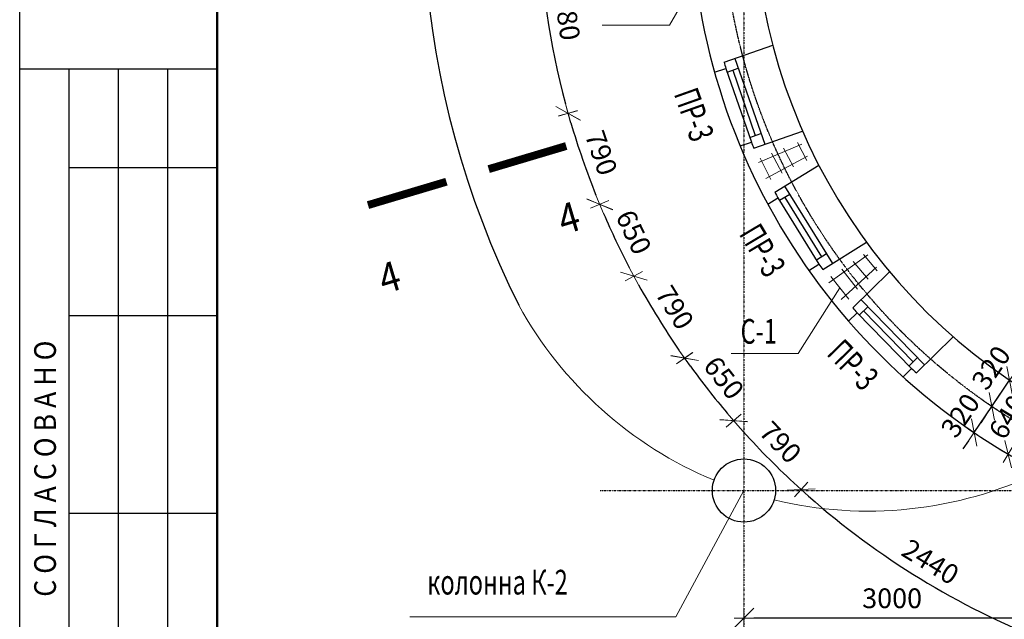
# Model space of a CAD drawing. Units: metres. Extents: x -440867 to 6, y -1191092 to 1.
# Drawn here: x -392530 to -382563, y -1181168 to -1175096 of the extents above; entities that cross this region are included whole.
import ezdxf
from ezdxf.enums import TextEntityAlignment as Align

# ---------------------------------------------------------------- set-up
doc = ezdxf.new("R2010")
doc.units = ezdxf.units.M
doc.header["$PDMODE"] = 35
doc.header["$PDSIZE"] = 251.866741
doc.linetypes.add('DASHDOT', pattern=[1, 0.5, -0.25, 0, -0.25])
doc.layers.get('0').update_dxf_attribs({"color": 240, "linetype": 'CONTINUOUS'})
doc.layers.get('DEFPOINTS').update_dxf_attribs({"linetype": 'CONTINUOUS'})
for name, color, linetype in [('1 этаж', 7, 'CONTINUOUS'), ('1serv', 15, 'CONTINUOUS'), ('AXES', 150, 'DASHDOT'), ('Format', 202, 'CONTINUOUS')]:
    doc.layers.add(name, color=color, linetype=linetype)
for name, color, linetype, lineweight in [('размер', 104, 'CONTINUOUS', 15), ('текст', 7, 'CONTINUOUS', 18), ('ШТАМП', 3, 'CONTINUOUS', 50)]:
    doc.layers.add(name, color=color, linetype=linetype, lineweight=lineweight)
doc.styles.add('C', font='complex', dxfattribs={"width": 0.9})
doc.styles.add('TXT0', font='txt', dxfattribs={"width": 0.8})
doc.styles.add('TXT300', font='TXT.shx', dxfattribs={"width": 0.9, "height": 300})
doc.dimstyles.new('ARKO_TICK', dxfattribs={"dimscale": 100, "dimtxt": 2, "dimasz": 1, "dimexe": 2, "dimexo": 2, "dimgap": 1, "dimtad": 1, "dimdec": 0, "dimzin": 0, "dimdsep": 46, "dimtxsty": 'TXT0', "dimblk": 'dblk_0', "dimcen": 2, "dimdle": 1.5, "dimse1": 1, "dimse2": 1, "dimadec": 0, "dimazin": 0, "dimtfac": 1, "dimtdec": 0, "dimtix": 1, "dimtmove": 0, "dimatfit": 3, "dimldrblk": 'dblk_0', "dimfxl": 0, "dimtolj": 1, "dimtzin": 0, "dimarcsym": 0})

# ---------------------------------------------------------------- blocks, each defined once
blk = doc.blocks.new('dblk_0')
at = {"color": 0, "linetype": 'ByBlock'}
for p, q in [((1, 1), (-1, -1)), ((0, 1), (0, -1)), ((-1, 0), (1, 0))]:
    blk.add_line(p, q, dxfattribs=at)
blk = doc.blocks.new('*D259')
at = {"layer": 'DEFPOINTS', "color": 0, "lineweight": -3, "ltscale": 100}
for p in [(-387277.3, -1174002.6), (-383932.1, -1173945.5), (-387237.4, -1174690.9), (-383734.2, -1175134.8), (-386978.6, -1176044.2)]:
    blk.add_point(p, dxfattribs=at)
at = {"layer": 'размер', "color": 0, "lineweight": -2, "ltscale": 100}
blk.add_arc((-379203.5, -1173865), 8076.2, 181.68584, 194.94795, dxfattribs=at)
at = {"layer": 'размер', "color": 0, "lineweight": -2, "ltscale": 100, "xscale": 100, "yscale": 100, "zscale": 100}
for p, rotation in [((-387278.6, -1174002.6), 91.33111929037345), ((-386980, -1176044.6), 285.3026665254121)]:
    blk.add_blockref('dblk_0', p, dxfattribs=dict(at, rotation=rotation))
at = {"layer": 'размер', "color": 0, "ltscale": 100, "insert": (-386996.9, -1175004.2), "char_height": 200, "attachment_point": 5, "rotation": 278.31689, "style": 'TXT0'}
blk.add_mtext('\\A1;1680', dxfattribs=at)
blk = doc.blocks.new('*D260')
at = {"layer": 'DEFPOINTS', "color": 0, "lineweight": -3, "ltscale": 100}
for p in [(-383346.2, -1176096), (-383046.8, -1176579.8), (-386313.2, -1177693), (-386153.2, -1177976.4), (-385799.5, -1178522.8)]:
    blk.add_point(p, dxfattribs=at)
at = {"layer": 'размер', "color": 0, "lineweight": -2, "ltscale": 100}
blk.add_arc((-379198.9, -1173863.7), 8079.4, 209.00085, 214.50779, dxfattribs=at)
at = {"layer": 'размер', "color": 0, "lineweight": -2, "ltscale": 100, "xscale": 100, "yscale": 100, "zscale": 100}
for p, rotation in [((-386313.2, -1177693), 118.6462697254995), ((-385799.6, -1178522.9), 304.8623725377563)]:
    blk.add_blockref('dblk_0', p, dxfattribs=dict(at, rotation=rotation))
at = {"layer": 'размер', "color": 0, "ltscale": 100, "insert": (-385898.9, -1178010.4), "char_height": 200, "attachment_point": 5, "rotation": 301.75432, "style": 'TXT0'}
blk.add_mtext('\\A1;790', dxfattribs=at)
blk = doc.blocks.new('*D261')
at = {"layer": 'DEFPOINTS', "color": 0, "lineweight": -3, "ltscale": 100}
for p in [(-383547.8, -1175672.4), (-383346.2, -1176096), (-386658.9, -1176966.3), (-386551.7, -1177212.3), (-386313.2, -1177693)]:
    blk.add_point(p, dxfattribs=at)
at = {"layer": 'размер', "color": 0, "lineweight": -2, "ltscale": 100}
blk.add_arc((-379198.9, -1173863.7), 8079.4, 203.29181, 207.58253, dxfattribs=at)
at = {"layer": 'размер', "color": 0, "lineweight": -2, "ltscale": 100, "xscale": 100, "yscale": 100, "zscale": 100}
for p, rotation in [((-386658.8, -1176966.3), 112.9372323734531), ((-386313.2, -1177693), 297.9371089817279)]:
    blk.add_blockref('dblk_0', p, dxfattribs=dict(at, rotation=rotation))
at = {"layer": 'размер', "color": 0, "ltscale": 100, "insert": (-386314.5, -1177248), "char_height": 200, "attachment_point": 5, "rotation": 295.43717, "style": 'TXT0'}
blk.add_mtext('\\A1;650', dxfattribs=at)
blk = doc.blocks.new('*D262')
at = {"layer": 'DEFPOINTS', "color": 0, "lineweight": -3, "ltscale": 100}
for p in [(-383734.2, -1175134.8), (-383547.8, -1175672.4), (-386978.6, -1176044.2), (-386884.4, -1176355.8), (-386658.9, -1176966.3)]:
    blk.add_point(p, dxfattribs=at)
at = {"layer": 'размер', "color": 0, "lineweight": -2, "ltscale": 100}
blk.add_arc((-379198.9, -1173863.7), 8079.5, 196.36654, 201.8735, dxfattribs=at)
at = {"layer": 'размер', "color": 0, "lineweight": -2, "ltscale": 100, "xscale": 100, "yscale": 100, "zscale": 100}
for p, rotation in [((-386978.5, -1176044.2), 106.0119664465761), ((-386658.9, -1176966.3), 292.2280740729503)]:
    blk.add_blockref('dblk_0', p, dxfattribs=dict(at, rotation=rotation))
at = {"layer": 'размер', "color": 0, "ltscale": 100, "insert": (-386643.7, -1176444.6), "char_height": 200, "attachment_point": 5, "rotation": 289.12002, "style": 'TXT0'}
blk.add_mtext('\\A1;790', dxfattribs=at)
blk = doc.blocks.new('*D284')
at = {"layer": 'DEFPOINTS', "color": 0, "lineweight": -3, "ltscale": 100}
for p in [(-382198.9, -1179675), (-385198.9, -1180444.1), (-385198.9, -1181154.6)]:
    blk.add_point(p, dxfattribs=at)
at = {"layer": 'размер', "color": 0, "lineweight": -2, "ltscale": 100}
blk.add_line((-382298.9, -1181154.6), (-385098.9, -1181154.6), dxfattribs=at)
at = {"layer": 'размер', "color": 0, "lineweight": -2, "ltscale": 100, "xscale": 100, "yscale": 100, "zscale": 100, "rotation": 180}
blk.add_blockref('dblk_0', (-385198.9, -1181154.6), dxfattribs=at)
at = {"layer": 'размер', "color": 0, "lineweight": -2, "ltscale": 100, "xscale": 100, "yscale": 100, "zscale": 100}
blk.add_blockref('dblk_0', (-382198.9, -1181154.6), dxfattribs=at)
at = {"layer": 'размер', "color": 0, "ltscale": 100, "insert": (-383698.9, -1180954.6), "char_height": 200, "attachment_point": 5, "style": 'TXT0'}
blk.add_mtext('\\A1;3000', dxfattribs=at)
blk = doc.blocks.new('*D287')
at = {"layer": 'DEFPOINTS', "color": 0, "lineweight": -3, "ltscale": 100}
for p in [(-380562.3, -1162654.7), (-382484.4, -1165216.8), (-379198.9, -1166352.7), (-379198.9, -1173863.4), (-379198.9, -1184386.9)]:
    blk.add_point(p, dxfattribs=at)
at = {"layer": 'размер', "color": 0, "lineweight": -2, "ltscale": 100}
blk.add_arc((-379198.9, -1173863.4), 11291.2, 90.50744, 110.29819, dxfattribs=at)
at = {"layer": 'размер', "color": 0, "lineweight": -2, "ltscale": 100, "xscale": 100, "yscale": 100, "zscale": 100}
for p, rotation in [((-379198.9, -1162572.1), 0.2537184786237651), ((-383209.5, -1163308.4), 200.5519111558623)]:
    blk.add_blockref('dblk_0', p, dxfattribs=dict(at, rotation=rotation))
at = {"layer": 'размер', "color": 0, "ltscale": 100, "insert": (-381273.8, -1162561), "char_height": 200, "attachment_point": 5, "rotation": 10.40281, "style": 'TXT0'}
blk.add_mtext('\\A1;3350', dxfattribs=at)
blk = doc.blocks.new('*D297')
at = {"layer": 'DEFPOINTS', "color": 0, "lineweight": -3, "ltscale": 100}
for p in [(-382359.5, -1177355.6), (-380868.4, -1178267.7), (-384620.6, -1179853.7), (-383835.2, -1180480.3), (-382062.7, -1181418.4)]:
    blk.add_point(p, dxfattribs=at)
at = {"layer": 'размер', "color": 0, "lineweight": -2, "ltscale": 100}
blk.add_arc((-379198.9, -1173863.7), 8079.3, 228.56009, 248.53022, dxfattribs=at)
at = {"layer": 'размер', "color": 0, "lineweight": -2, "ltscale": 100, "xscale": 100, "yscale": 100, "zscale": 100}
for p, rotation in [((-384620.6, -1179853.7), 138.2055020237055), ((-382062.7, -1181418.4), 338.8848009233366)]:
    blk.add_blockref('dblk_0', p, dxfattribs=dict(at, rotation=rotation))
at = {"layer": 'размер', "color": 0, "ltscale": 100, "insert": (-383310.5, -1180585.1), "char_height": 200, "attachment_point": 5, "rotation": 328.54515, "style": 'TXT0'}
blk.add_mtext('\\A1;2440', dxfattribs=at)
blk = doc.blocks.new('*D298')
at = {"layer": 'DEFPOINTS', "color": 0, "lineweight": -3, "ltscale": 100}
for p in [(-382757.5, -1176949), (-382359.5, -1177355.6), (-385303.3, -1179156.3), (-385085.2, -1179397.9), (-384620.6, -1179853.7)]:
    blk.add_point(p, dxfattribs=at)
at = {"layer": 'размер', "color": 0, "lineweight": -2, "ltscale": 100}
blk.add_arc((-379198.9, -1173863.7), 8079.4, 221.63482, 227.14175, dxfattribs=at)
at = {"layer": 'размер', "color": 0, "lineweight": -2, "ltscale": 100, "xscale": 100, "yscale": 100, "zscale": 100}
for p, rotation in [((-385303.3, -1179156.3), 131.2802352711322), ((-384620.6, -1179853.7), 317.4963328835322)]:
    blk.add_blockref('dblk_0', p, dxfattribs=dict(at, rotation=rotation))
at = {"layer": 'размер', "color": 0, "ltscale": 100, "insert": (-384829.6, -1179375.4), "char_height": 200, "attachment_point": 5, "rotation": 314.38828, "style": 'TXT0'}
blk.add_mtext('\\A1;790', dxfattribs=at)
blk = doc.blocks.new('*D299')
at = {"layer": 'DEFPOINTS', "color": 0, "lineweight": -3, "ltscale": 100}
for p in [(-383046.8, -1176579.8), (-382757.5, -1176949), (-385799.5, -1178522.8), (-385641.2, -1178739.4), (-385303.3, -1179156.3)]:
    blk.add_point(p, dxfattribs=at)
at = {"layer": 'размер', "color": 0, "lineweight": -2, "ltscale": 100}
blk.add_arc((-379198.9, -1173863.7), 8079.4, 215.92612, 220.21649, dxfattribs=at)
at = {"layer": 'размер', "color": 0, "lineweight": -2, "ltscale": 100, "xscale": 100, "yscale": 100, "zscale": 100}
for p, rotation in [((-385799.5, -1178522.8), 125.5715356797644), ((-385303.3, -1179156.3), 310.5710695726142)]:
    blk.add_blockref('dblk_0', p, dxfattribs=dict(at, rotation=rotation))
at = {"layer": 'размер', "color": 0, "ltscale": 100, "insert": (-385401.9, -1178722.4), "char_height": 200, "attachment_point": 5, "rotation": 308.0713, "style": 'TXT0'}
blk.add_mtext('\\A1;650', dxfattribs=at)
blk = doc.blocks.new('*D300')
at = {"layer": 'DEFPOINTS', "color": 0, "lineweight": -3, "ltscale": 100}
for p in [(-382232.4, -1178924.1), (-382194.7, -1178946.7), (-382561.4, -1179473)]:
    blk.add_point(p, dxfattribs=at)
at = {"layer": 'размер', "color": 0, "lineweight": -2, "ltscale": 100}
blk.add_line((-382472.4, -1179409.8), (-382246.1, -1179032.4), dxfattribs=at)
at = {"layer": 'размер', "color": 0, "lineweight": -2, "ltscale": 100, "xscale": 100, "yscale": 100, "zscale": 100}
for p, rotation in [((-382194.7, -1178946.7), 59.05950028855377), ((-382523.8, -1179495.6), 239.0595002885538)]:
    blk.add_blockref('dblk_0', p, dxfattribs=dict(at, rotation=rotation))
at = {"layer": 'размер', "color": 0, "ltscale": 100, "insert": (-382530.8, -1179118.3), "char_height": 200, "attachment_point": 5, "rotation": 59.0595, "style": 'TXT0'}
blk.add_mtext('\\A1;640', dxfattribs=at)
blk = doc.blocks.new('*D301')
at = {"layer": 'DEFPOINTS', "color": 0, "lineweight": -3, "ltscale": 100}
for p in [(-382510.6, -1178746.6), (-382510.6, -1178746.6), (-382690.2, -1179011.4)]:
    blk.add_point(p, dxfattribs=at)
at = {"layer": 'размер', "color": 0, "lineweight": -2, "ltscale": 100}
for p, q in [((-382454.4, -1178663.8), (-382398.3, -1178581.1)), ((-382690.2, -1179011.4), (-382510.6, -1178746.6)), ((-382746.3, -1179094.2), (-382802.4, -1179176.9))]:
    blk.add_line(p, q, dxfattribs=at)
at = {"layer": 'размер', "color": 0, "lineweight": -2, "ltscale": 100, "xscale": 100, "yscale": 100, "zscale": 100}
for p, rotation in [((-382510.6, -1178746.6), 235.8542071411711), ((-382690.2, -1179011.4), 55.85420714117114)]:
    blk.add_blockref('dblk_0', p, dxfattribs=dict(at, rotation=rotation))
at = {"layer": 'размер', "color": 0, "ltscale": 100, "insert": (-382696.7, -1178620.2), "char_height": 200, "attachment_point": 5, "rotation": 55.85421, "style": 'TXT0'}
blk.add_mtext('\\A1;320', dxfattribs=at)
blk = doc.blocks.new('*D302')
at = {"layer": 'DEFPOINTS', "color": 0, "lineweight": -3, "ltscale": 100}
for p in [(-382690.2, -1179011.4), (-382690.2, -1179011.4), (-382869.8, -1179276.2)]:
    blk.add_point(p, dxfattribs=at)
at = {"layer": 'размер', "color": 0, "lineweight": -2, "ltscale": 100}
for p, q in [((-382634, -1178928.6), (-382577.9, -1178845.9)), ((-382869.8, -1179276.2), (-382690.2, -1179011.4)), ((-382925.9, -1179359), (-382982, -1179441.8))]:
    blk.add_line(p, q, dxfattribs=at)
at = {"layer": 'размер', "color": 0, "lineweight": -2, "ltscale": 100, "xscale": 100, "yscale": 100, "zscale": 100}
for p, rotation in [((-382690.2, -1179011.4), 235.8542071617452), ((-382869.8, -1179276.2), 55.85420716174524)]:
    blk.add_blockref('dblk_0', p, dxfattribs=dict(at, rotation=rotation))
at = {"layer": 'размер', "color": 0, "ltscale": 100, "insert": (-383008.6, -1179103.3), "char_height": 200, "attachment_point": 5, "rotation": 55.85421, "style": 'TXT0'}
blk.add_mtext('\\A1;320', dxfattribs=at)

msp = doc.modelspace()

# ---------------------------------------------------------------- linework, layer by layer
at = {"color": 0, "linetype": 'DASHDOT'}
msp.add_circle((-379198.884, -1173863.663), 6220, dxfattribs=at)
at = {"layer": '1 этаж', "color": 0}
for points in [[(-385399.803, -1175526.49), (-384907.115, -1175355.675)], [(-385290.524, -1175488.603), (-384989.159, -1176357.843)], [(-385496.202, -1175628.707), (-385382.612, -1175589.325)], [(-385382.612, -1175589.325), (-385123.83, -1176335.738)], [(-385369.363, -1175627.538), (-385255.984, -1175588.23)], [(-385312.674, -1175607.884), (-385083.852, -1176267.884)], [(-385140.541, -1176287.538), (-385027.162, -1176248.229)], [(-385098.46, -1176395.738), (-384605.773, -1176224.923)], [(-385237.439, -1176375.126), (-385123.849, -1176335.744)], [(-384885.949, -1176842.536), (-384442.556, -1176568.086)], [(-384787.605, -1176781.663), (-384303.399, -1177563.932)], [(-384957.655, -1176963.365), (-384855.43, -1176900.089)], [(-384855.43, -1176900.089), (-384439.644, -1177571.82)], [(-384735.799, -1176865.359), (-384837.834, -1176928.516)], [(-384786.817, -1176896.937), (-384414.603, -1177498.274)], [(-384401.774, -1177624.824), (-383958.383, -1177350.375)], [(-384363.586, -1177466.696), (-384465.621, -1177529.853)], [(-384541.896, -1177635.111), (-384439.671, -1177571.837)], [(-384096.703, -1178014.298), (-383724.06, -1177649.528)], [(-384014.049, -1177933.39), (-383370.493, -1178590.836)], [(-384140.248, -1178147.881), (-384054.334, -1178063.782)], [(-384054.334, -1178063.782), (-383501.715, -1178628.329)], [(-383945.706, -1178003.208), (-384031.46, -1178087.15)], [(-383988.583, -1178045.179), (-383484.908, -1178559.725)], [(-383453.147, -1178671.744), (-383080.504, -1178306.975)], [(-383442.031, -1178517.754), (-383527.785, -1178601.696)], [(-383587.629, -1178712.427), (-383501.715, -1178628.329)]]:
    msp.add_lwpolyline(points, dxfattribs=at)
msp.add_circle((-385198.884, -1179863.663), 320, dxfattribs=at)
for radius, start, end in [(9250, 31.6919935, 206.477991), (6540, 177.1486132, 310.9256524), (5900, 178.1904871, 309.9166179), (6420, 195.0111674, 195.5925587), (6420, 202.6474298, 203.2288192), (6420, 207.6454518, 208.2268437), (6420, 215.2817148, 215.8631036), (6420, 220.2794582, 220.8608485), (6420, 227.9157196, 228.49711)]:
    msp.add_arc((-379198.884, -1173863.663), radius, start, end, dxfattribs=at)
at = {"layer": '1serv', "color": 0, "const_width": 80}
for points in [[(-386998.073, -1176375.314), (-387782.79, -1176609.3)], [(-389004.623, -1176973.624), (-388210.611, -1176736.867)]]:
    msp.add_lwpolyline(points, dxfattribs=at)
at = {"layer": '1serv', "color": 0}
for points in [[(-387459.694, -1176512.96, 0, 100, 0), (-387345.396, -1176896.282, 0, 0, 0), (-387173.949, -1177471.265, 0, 0, 0)], [(-388669.216, -1176873.613, 0, 100, 0), (-388554.918, -1177256.935, 0, 0, 0), (-388383.47, -1177831.918, 0, 0, 0)]]:
    msp.add_lwpolyline(points, format="xyseb", dxfattribs=at)
at = {"layer": 'AXES', "color": 0}
for p, q in [((-385198.884, -1166352.707), (-385198.884, -1184386.933)), ((-386653.126, -1179863.663), (-367399.085, -1179863.663))]:
    msp.add_line(p, q, dxfattribs=at)
at = {"layer": 'Format', "color": 0}
for p, q in [((-392530.472, -1191092.403), (-392530.472, -1161392.403)), ((-392530.472, -1191092.403), (-392530.472, -1161392.403)), ((-392530.472, -1175592.403), (-390530.472, -1175592.403)), ((-392030.472, -1182092.403), (-392030.472, -1175592.403)), ((-391530.472, -1182092.403), (-391530.472, -1175592.403)), ((-391030.472, -1182092.403), (-391030.472, -1175592.403)), ((-392030.472, -1176592.403), (-390530.472, -1176592.403)), ((-392030.472, -1178092.403), (-390530.472, -1178092.403)), ((-392030.472, -1180092.403), (-390530.472, -1180092.403))]:
    msp.add_line(p, q, dxfattribs=at)
at = {"layer": 'размер', "color": 0}
for points in [[(-385416.116, -1174223.407), (-385953.92, -1175151.42), (-386632.857, -1175151.42)], [(-384612.376, -1176356.304), (-385050.049, -1176542.771)], [(-384798.981, -1176396.988), (-384697.197, -1176586.846)], [(-384656.483, -1176341.048), (-384563.18, -1176520.735)], [(-385036.478, -1176498.698), (-384926.211, -1176713.982)], [(-384554.698, -1176478.356), (-384978.8, -1176703.811)], [(-384921.123, -1176446.147), (-384812.552, -1176651.261)], [(-383943.666, -1177478.271), (-384338.606, -1177762.19)], [(-383988.102, -1177472.621), (-383851.324, -1177638.691)], [(-384092.523, -1177544.633), (-383942.51, -1177723.93)], [(-384319.016, -1177697.476), (-384138.116, -1177925.27)], [(-383855.586, -1177600.356), (-384213.589, -1177929.702)], [(-384207.24, -1177622.524), (-384049.873, -1177825.335)], [(-384228.566, -1177811.373), (-384649.704, -1178475.333), (-385328.641, -1178475.333)], [(-385198.884, -1179863.663), (-385890.048, -1181142.863), (-388579.798, -1181142.863)]]:
    msp.add_lwpolyline(points, dxfattribs=at)
at = {"layer": 'текст', "color": 0, "lineweight": 13}
for start, end in [(208.9293773, 247.3225684), (256.4138697, 295.6271326)]:
    msp.add_arc((-383945.078, -1176034.833), 4037.324, start, end, dxfattribs=at)
at = {"layer": 'ШТАМП', "color": 0}
msp.add_line((-390530.472, -1190592.403), (-390530.472, -1161892.403), dxfattribs=at)

# ---------------------------------------------------------------- texts
at = {"layer": '1serv', "color": 0, "style": 'TXT300', "width": 0.9}
for p in [(-386961.044, -1177139.318), (-388776.026, -1177740.268)]:
    msp.add_text('4', height=300, rotation=16.6034386, dxfattribs=at).set_placement(p, align=Align.MIDDLE)
at = {"layer": 'Format', "color": 0, "style": 'C', "width": 0.9}
msp.add_text('С О Г Л А С О В А Н О', height=220, rotation=90, dxfattribs=at).set_placement((-392163.573, -1180939.369))
at = {"layer": 'размер', "color": 0, "lineweight": 13, "style": 'TXT300', "width": 0.7}
for rotation, p in [(289.5793435, (-385911.051, -1175845.62)), (300.8082033, (-385255.063, -1177264.687)), (314.2368257, (-384370.913, -1178485.756))]:
    msp.add_text('ПР-3', height=250, rotation=rotation, dxfattribs=at).set_placement(p)
for s, p in [('С-1', (-385232.985, -1178377.112)), ('колонна К-2', (-388404.218, -1180916.572))]:
    msp.add_text(s, height=250, dxfattribs=at).set_placement(p)

# ---------------------------------------------------------------- dimensions: what is measured, and where the dimension line sits
at = {"layer": 'размер', "color": 0}
for base, line1, line2, text, picture, middle in [((-380562.267, -1162654.73), ((-382484.373, -1165216.81), (-379198.884, -1173863.364)), ((-379198.884, -1166352.707), (-379198.884, -1184386.933)), '3350', '*D287', (-381273.829, -1162561.002)), ((-387237.378, -1174690.937), ((-386978.57, -1176044.192), (-383734.159, -1175134.833)), ((-387277.259, -1174002.561), (-383932.112, -1173945.549)), '1680', '*D259', (-386996.894, -1175004.238)), ((-386884.408, -1176355.772), ((-386658.863, -1176966.303), (-383547.769, -1175672.384)), ((-386978.57, -1176044.192), (-383734.159, -1175134.833)), '790', '*D262', (-386643.682, -1176444.569)), ((-386551.702, -1177212.314), ((-386313.197, -1177692.995), (-383346.249, -1176096.013)), ((-386658.863, -1176966.303), (-383547.769, -1175672.384)), '650', '*D261', (-386314.468, -1177248.05)), ((-386153.17, -1177976.434), ((-385799.548, -1178522.845), (-383046.801, -1176579.775)), ((-386313.197, -1177692.995), (-383346.249, -1176096.013)), '790', '*D260', (-385898.851, -1178010.427)), ((-385641.185, -1178739.447), ((-385303.341, -1179156.295), (-382757.525, -1176949.045)), ((-385799.548, -1178522.845), (-383046.801, -1176579.775)), '650', '*D299', (-385401.884, -1178722.422)), ((-385085.193, -1179397.866), ((-384620.63, -1179853.705), (-382359.526, -1177355.597)), ((-385303.341, -1179156.295), (-382757.525, -1176949.045)), '790', '*D298', (-384829.598, -1179375.41)), ((-383835.248, -1180480.261), ((-382062.705, -1181418.366), (-380868.358, -1178267.704)), ((-384620.63, -1179853.705), (-382359.526, -1177355.597)), '2440', '*D297', (-383310.516, -1180585.121))]:
    dim = msp.add_angular_dim_2l(base=base, line1=line1, line2=line2, text=text, dimstyle='ARKO_TICK', override={"dimdec": 2, "dimlfac": 0.25, "dimadec": 2}, dxfattribs=at)
    dim.commit()
    dim.dimension.update_dxf_attribs({"geometry": picture, "text_midpoint": middle})
for base, p1, p2, angle, picture, middle in [((-382510.557, -1178746.574), (-382690.174, -1179011.41), (-382510.557, -1178746.574), 55.8542071, '*D301', (-382531.215, -1178732.5)), ((-382690.174, -1179011.41), (-382869.79, -1179276.245), (-382690.174, -1179011.41), 55.8542072, '*D302', (-382843.093, -1179215.605))]:
    dim = msp.add_linear_dim(base=base, p1=p1, p2=p2, angle=angle, dimstyle='ARKO_TICK', override={"dimtmove": 1}, dxfattribs=at)
    dim.commit()
    dim.dimension.update_dxf_attribs({"geometry": picture, "text_midpoint": middle, "dimtype": 161})
dim = msp.add_aligned_dim(p1=(-382561.409, -1179473.032), p2=(-382232.355, -1178924.103), distance=-43.862, dimstyle='ARKO_TICK', dxfattribs=at)
dim.commit()
dim.dimension.update_dxf_attribs({"geometry": '*D300', "text_midpoint": (-382530.802, -1179118.29)})
dim = msp.add_linear_dim(base=(-385198.884, -1181154.604), p1=(-382198.884, -1179674.997), p2=(-385198.884, -1180444.146), text='3000', dimstyle='ARKO_TICK', override={"dimlfac": 0.25, "dimadec": 2}, dxfattribs=at)
dim.commit()
dim.dimension.update_dxf_attribs({"geometry": '*D284', "text_midpoint": (-383698.884, -1180954.604)})

doc.saveas('drawing.dxf')
